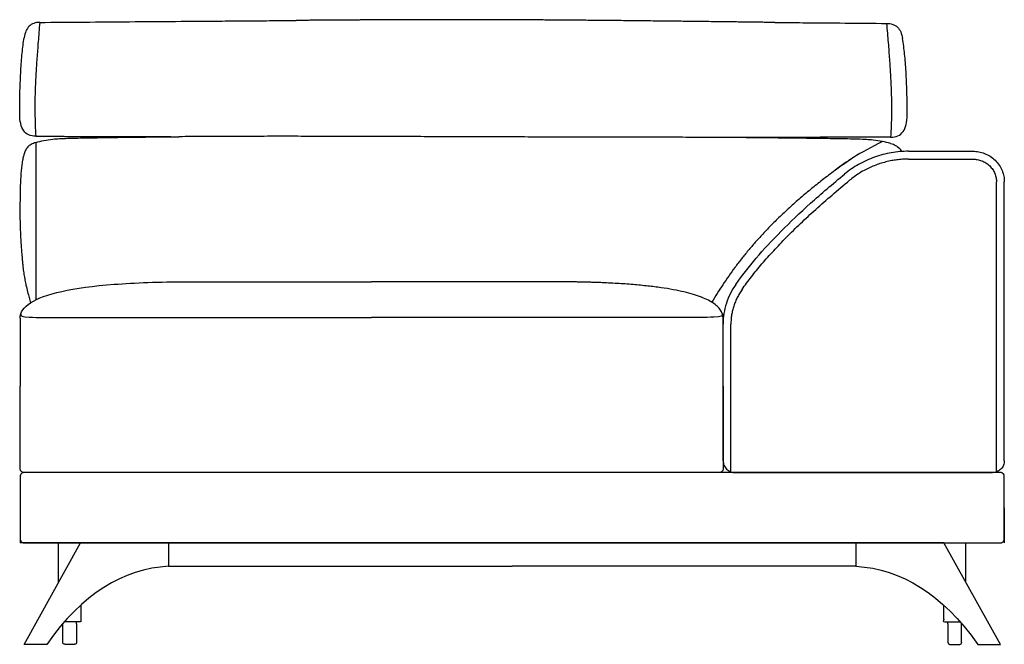
# Model space of a CAD drawing. Units: millimetres. Extents: x -24384 to 95663, y -22588 to -1470.
# Drawn here: x 27538 to 28798, y -5973 to -5173 of the extents above; entities that cross this region are included whole.
import ezdxf

# ---------------------------------------------------------------- set-up
doc = ezdxf.new("R2010")
doc.units = ezdxf.units.MM
doc.layers.add('03_LINEA FINA', color=254, linetype='Continuous', true_color=0xbebebe)

msp = doc.modelspace()

# ---------------------------------------------------------------- linework, layer by layer
at = {"layer": '03_LINEA FINA'}
for p, q in [((27558.6, -5330.6), (27558.6, -5532.1)), ((27593, -5970.8), (27593, -5954.8)), ((27610.6, -5954.8), (27610.6, -5970.8)), ((28726.2, -5954.8), (28726.2, -5970.8)), ((28743.8, -5970.8), (28743.8, -5954.8)), ((27601.8, -5973.4), (27595.6, -5973.4)), ((27608.1, -5973.4), (27601.8, -5973.4)), ((28728.8, -5973.4), (28735, -5973.4)), ((28735, -5973.4), (28741.3, -5973.4))]:
    msp.add_line(p, q, dxfattribs=at)
for points in [[(27538.4, -5790.5), (27538.4, -5843.4)], [(28798.4, -5798.4), (28798.4, -5843.4)], [(28608.4, -5843.4), (27538.4, -5843.4)], [(27543.5, -5973.4), (27615.8, -5843.4)], [(27615.8, -5843.4), (27728.5, -5843.4)], [(27728.5, -5843.4), (27728.5, -5873.4)], [(28721, -5843.4), (28608.4, -5843.4)], [(28608.4, -5843.4), (28608.4, -5873.4)], [(28721, -5843.4), (28608.4, -5843.4)], [(28793.4, -5973.4), (28721, -5843.4)], [(27728.5, -5873.4), (28168.4, -5873.4)], [(28608.4, -5873.4), (28168.4, -5873.4)], [(27593, -5947.3), (27593, -5946.8)], [(27593, -5954.8), (27593, -5947.3)], [(27610.6, -5947.3), (27610.6, -5944.7)], [(27610.6, -5947.3), (27610.6, -5954.8)], [(28726.2, -5947.3), (28726.2, -5944.7)], [(28726.2, -5947.3), (28726.2, -5954.8)], [(28743.8, -5947.3), (28743.8, -5946.8)], [(28743.8, -5954.8), (28743.8, -5947.3)], [(27572.5, -5973.4), (27543.5, -5973.4)], [(28764.4, -5973.4), (28793.4, -5973.4)]]:
    msp.add_lwpolyline(points, dxfattribs=at)
at = {"layer": '03_LINEA FINA', "extrusion": (0, 0, -1)}
for centre, start, end in [((-27595.6, -5947.3), 0, 0.0024), ((-27595.6, -5947.3), 89.9999, 90), ((-27595.6, -5970.8), 270, 0), ((-27608.1, -5970.8), 180, 270)]:
    msp.add_arc(centre, 2.57, start, end, dxfattribs=at)
at = {"layer": '03_LINEA FINA'}
for centre, start, end in [((28741.3, -5947.3), 89.9999, 90), ((28741.3, -5947.3), 0, 0.0024), ((28728.8, -5970.8), 180, 270), ((28741.3, -5970.8), 270, 0)]:
    msp.add_arc(centre, 2.57, start, end, dxfattribs=at)
for points, degree, knots in [([(27563.5, -5176.8), (27560.6, -5176.8), (27555.5, -5177.7), (27547.7, -5182.6), (27544.4, -5189.9), (27543.4, -5196.4)], 3, [0, 0, 0, 0, 10.1769, 20.3538, 40.7076, 40.7076, 40.7076, 40.7076]), ([(27563.5, -5176.8), (27562.7, -5185.7), (27561.4, -5201.9), (27559.8, -5223.1), (27558.5, -5242.2), (27557.7, -5259.9), (27557.3, -5273.8), (27557.3, -5284.6), (27557.3, -5295.1), (27557.6, -5308), (27558.1, -5317.9), (27558.4, -5322.7)], 3, [0, 0, 0, 0, 20.746341, 41.492683, 62.239024, 82.985366, 103.731707, 114.104878, 124.478048, 145.22439, 165.970731, 165.970731, 165.970731, 165.970731]), ([(27563.5, -5176.8), (27582.2, -5176.7), (27620.1, -5176.4), (27678.1, -5175.9), (27737.1, -5175.5), (27787, -5175.1), (27827.3, -5174.8), (27857.7, -5174.6), (27879.2, -5174.4), (27890.6, -5174.3), (27891.8, -5174.3)], 3, [0, 0, 0, 0, 55.653527, 111.307053, 166.96058, 222.614107, 250.44087, 278.267633, 306.094397, 309.287164, 309.287164, 309.287164, 309.287164]), ([(28504.7, -5176.9), (28473.6, -5176.5), (28416, -5175.8), (28342, -5174.9), (28263, -5174.1), (28185.2, -5173.5), (28119.5, -5173.3), (28048.2, -5173.3), (27992, -5173.6), (27947.3, -5173.9), (27913.9, -5174.1), (27891.8, -5174.3)], 5, [0, 0, 0, 0, 0, 0, 0.125, 0.25, 0.375, 0.5, 0.625, 0.75, 1, 1, 1, 1, 1, 1]), ([(28504.7, -5176.9), (28516.6, -5177), (28546.8, -5177.2), (28594.6, -5177.6), (28630, -5177.9), (28647.6, -5178.1)], 3, [715.786863, 715.786863, 715.786863, 715.786863, 749.073252, 799.714092, 850.354932, 850.354932, 850.354932, 850.354932]), ([(28647.6, -5178.1), (28648.4, -5186.9), (28649.8, -5203.1), (28651.4, -5224.4), (28652.7, -5243.5), (28653.5, -5261.1), (28653.9, -5275), (28654, -5285.8), (28654, -5296.4), (28653.6, -5309.2), (28653.1, -5319.1), (28652.8, -5323.9)], 3, [0, 0, 0, 0, 20.746341, 41.492683, 62.239024, 82.985366, 103.731707, 114.104878, 124.478048, 145.22439, 165.970731, 165.970731, 165.970731, 165.970731]), ([(28647.6, -5178.1), (28650.5, -5178.1), (28655.8, -5178.9), (28663.9, -5183.8), (28667.2, -5191.1), (28668.2, -5197.6)], 3, [0, 0, 0, 0, 10.1769, 20.3538, 40.7076, 40.7076, 40.7076, 40.7076]), ([(27537.8, -5294), (27537.8, -5283.5), (27538, -5268.9), (27538.6, -5251.2), (27539.2, -5238.7), (27540, -5227), (27541.3, -5212.4), (27542.5, -5202.5), (27543.4, -5196.4)], 3, [0, 0, 0, 0, 25.323351, 37.985026, 50.646701, 63.308376, 75.970052, 101.293402, 101.293402, 101.293402, 101.293402]), ([(28674.1, -5295.2), (28674.1, -5284.7), (28673.9, -5270.1), (28673.3, -5252.4), (28672.6, -5240), (28671.8, -5228.3), (28670.5, -5213.6), (28669.2, -5203.7), (28668.2, -5197.6)], 3, [0, 0, 0, 0, 25.323351, 37.985026, 50.646701, 63.308376, 75.970052, 101.293402, 101.293402, 101.293402, 101.293402]), ([(27558.7, -5330.6), (27556.2, -5331.3), (27552.1, -5333), (27547.9, -5336.2), (27545.2, -5340.2), (27543.4, -5345.1), (27541.9, -5350.7), (27540.8, -5357), (27539.9, -5364), (27539.3, -5371.4), (27538.8, -5379.2), (27538.5, -5387.4), (27538.3, -5395.9), (27538.2, -5405), (27538.1, -5414.8), (27538.1, -5425.6), (27538.3, -5435.9), (27538.6, -5445.1), (27539, -5452.3), (27539.3, -5458.5), (27539.7, -5463.5), (27539.9, -5467.4), (27540.2, -5471.3), (27540.6, -5475.3), (27540.9, -5478.8), (27541.1, -5481.5), (27541.3, -5483.6), (27541.6, -5485.7), (27541.9, -5488.5), (27542.2, -5491.8), (27542.7, -5495.8), (27543.5, -5500.9), (27544.5, -5506.9), (27546.6, -5517.4), (27549.3, -5526.7), (27550.9, -5533.7), (27551.7, -5535.9)], 3, [1.126422, 1.126422, 1.126422, 1.126422, 1.423546, 1.72067, 2.017794, 2.314918, 2.604282, 2.893647, 3.183012, 3.472376, 3.761741, 4.051106, 4.340471, 4.629835, 4.903059, 5.176282, 5.449506, 5.586117, 5.722729, 5.848836, 5.911889, 5.974943, 6.037996, 6.10105, 6.164103, 6.19563, 6.227156, 6.258683, 6.29021, 6.353263, 6.416317, 6.47937, 6.605477, 6.731584, 7.070754, 7.226984, 7.226984, 7.226984, 7.226984]), ([(27580.3, -5326.3), (27585.3, -5325.8), (27594.8, -5325.3), (27611.8, -5324.9), (27629.6, -5324.6), (27654.5, -5324.2), (27688.6, -5323.7), (27718.9, -5323.4), (27737.5, -5323.2), (27741.5, -5323.2)], 3, [9.624294, 9.624294, 9.624294, 9.624294, 18.654998, 23.17035, 27.685702, 34.607128, 41.528553, 48.449979, 50.354176, 50.354176, 50.354176, 50.354176]), ([(28630.6, -5327.6), (28625.4, -5327), (28615.7, -5326.5), (28598.2, -5326.1), (28579.8, -5325.8), (28554.3, -5325.4), (28519.4, -5325), (28484.4, -5324.6), (28460.6, -5324.4), (28451.6, -5324.3)], 3, [9.624294, 9.624294, 9.624294, 9.624294, 18.654998, 23.17035, 27.685702, 34.607128, 41.528553, 48.449979, 52.40659, 52.40659, 52.40659, 52.40659]), ([(28642.6, -5329.4), (28627.8, -5336.6), (28604.9, -5349.3), (28588.8, -5360.7), (28582.5, -5365.8)], 3, [0, 0, 0, 0, 31.24445, 58.545492, 58.545492, 58.545492, 58.545492]), ([(28652.8, -5331.8), (28655.4, -5332.5), (28658.4, -5333.7), (28663.4, -5336.8), (28665.5, -5339.3), (28666.7, -5342.2)], 3, [1.1264224, 1.1264224, 1.1264224, 1.1264224, 1.4235462, 1.5480102, 2.0330276, 2.0330276, 2.0330276, 2.0330276]), ([(28675.8, -5341.9), (28668.5, -5341.9), (28657.4, -5342.8), (28642.8, -5346), (28632.1, -5349.3), (28621.7, -5353.5), (28608.5, -5360.3), (28599.5, -5366.5), (28594, -5371.1)], 3, [0, 0, 0, 0, 22.068739, 33.103108, 44.137478, 55.171847, 66.206216, 88.274955, 88.274955, 88.274955, 88.274955]), ([(28675.7, -5351.9), (28673.2, -5351.9), (28668.2, -5352.1), (28661, -5352.8), (28655.1, -5353.7), (28649.2, -5354.9), (28642.9, -5356.5), (28635.6, -5358.9), (28628.4, -5361.7), (28620.6, -5365.4), (28613.2, -5369.6), (28606.2, -5374.4), (28602.2, -5377.4), (28600.3, -5379)], 3, [0, 0, 0, 0, 7.504914, 15.086556, 21.444843, 25.274439, 32.955882, 40.649184, 48.333411, 55.986654, 66.101314, 73.593476, 80.973636, 80.973636, 80.973636, 80.973636]), ([(28758.3, -5351.9), (28759.3, -5351.9), (28761.1, -5352), (28763.9, -5352.4), (28766.7, -5353), (28769.5, -5354), (28772.3, -5355.2), (28774.9, -5356.7), (28777.4, -5358.5), (28779.8, -5360.6), (28781.8, -5362.8), (28783.6, -5365.3), (28785.2, -5367.8), (28786.4, -5370.4), (28787.3, -5373.1), (28788, -5375.7), (28788.3, -5378.3), (28788.4, -5380), (28788.4, -5380.9)], 3, [0, 0, 0, 0, 2.713103, 5.517862, 8.406936, 11.364014, 14.378817, 17.431244, 20.503585, 23.573063, 26.617682, 29.616699, 32.548704, 35.399772, 38.154211, 40.808153, 43.352713, 45.788808, 45.788808, 45.788808, 45.788808]), ([(28454.7, -5512.3), (28470.1, -5490.4), (28499.1, -5456.6), (28549.4, -5408.7), (28578.5, -5383.8), (28594, -5371.1)], 3, [40.832052, 40.832052, 40.832052, 40.832052, 145.499222, 197.832807, 250.166392, 250.166392, 250.166392, 250.166392]), ([(28462.7, -5518.8), (28464.6, -5516.1), (28468.5, -5510.7), (28474.7, -5502.5), (28481.3, -5494.3), (28488.2, -5486), (28495.5, -5477.6), (28503.2, -5469.1), (28511.2, -5460.6), (28519.6, -5451.9), (28528.4, -5443.1), (28540.8, -5431.1), (28557.3, -5415.9), (28578.2, -5397.5), (28592.8, -5385.2), (28600.3, -5379)], 3, [0, 0, 0, 0, 9.465299, 19.226267, 29.291197, 39.667784, 50.363123, 61.383757, 72.735792, 84.424909, 96.457036, 108.838455, 134.671518, 161.965926, 190.760012, 190.760012, 190.760012, 190.760012]), ([(28788.4, -5752.5), (28788.4, -5735.5), (28788.4, -5701.6), (28788.4, -5651.9), (28788.4, -5603.4), (28788.4, -5556.3), (28788.4, -5510.5), (28788.4, -5451.2), (28788.4, -5408.6), (28788.4, -5380.9)], 3, [14.118217, 14.118217, 14.118217, 14.118217, 54.626506, 95.134795, 135.643083, 176.151372, 216.659661, 257.16795, 338.184528, 338.184528, 338.184528, 338.184528]), ([(28798.4, -5738.4), (28798.4, -5722.8), (28798.4, -5691.9), (28798.4, -5654.2), (28798.4, -5624.4), (28798.4, -5594.9), (28798.4, -5543.6), (28798.4, -5485.4), (28798.4, -5426.2), (28798.4, -5396.1), (28798.4, -5380.9)], 3, [15, 15, 15, 15, 62.226128, 109.452256, 133.06532, 156.678384, 203.904512, 298.356768, 345.582896, 392.809024, 392.809024, 392.809024, 392.809024]), ([(27538.4, -5555.7), (27538.4, -5540.8), (27565.1, -5523.4), (27654.2, -5511.3), (27716.5, -5509.1), (27752.2, -5509)], 3, [0, 0, 0, 0, 153.684254, 230.526381, 307.368509, 307.368509, 307.368509, 307.368509]), ([(28438.4, -5555.7), (28438.4, -5552), (28436.2, -5545), (28427.8, -5537.2), (28417.8, -5531.7), (28408.6, -5527.9), (28397.8, -5524.4), (28385.3, -5521.2), (28371.1, -5518.4), (28355.2, -5516), (28340.6, -5514.3), (28328.1, -5513.1), (28318.3, -5512.2), (28308, -5511.5), (28297.4, -5510.9), (28288.2, -5510.4), (28280.6, -5510.1), (28274.8, -5509.9), (28268.9, -5509.7), (28262.9, -5509.5), (28256.8, -5509.4), (28251.6, -5509.3), (28247.4, -5509.2), (28244.3, -5509.1), (28241.1, -5509.1), (28238.4, -5509.1), (28236.2, -5509.1), (28234.6, -5509), (28232.9, -5509), (28231.3, -5509), (28229.9, -5509), (28228.8, -5509), (28228, -5509), (28227.3, -5509), (28226.8, -5509), (28226.3, -5509), (28225.9, -5509), (28225.5, -5509), (28225.1, -5509), (28224.7, -5509), (28224.5, -5509), (28224.2, -5509), (28224, -5509), (28223.7, -5509), (28223.3, -5509), (28222.8, -5509), (28222.4, -5509), (28221.8, -5509), (28221, -5509), (28220.1, -5509), (28218.8, -5509), (28217.3, -5509), (28215.5, -5509), (28213.6, -5509), (28211.8, -5509), (28209.3, -5509), (28206.2, -5509), (28202.5, -5509), (28198.8, -5509), (28193.9, -5509), (28187.8, -5509), (28180.4, -5509), (28173, -5509), (28165.6, -5509), (28158.2, -5509), (28148.4, -5509), (28136.1, -5509), (28121.3, -5509), (28106.5, -5509), (28091.8, -5509), (28072.1, -5509), (28047.5, -5509), (28017.9, -5509), (27998.3, -5509), (27988.4, -5509)], 3, [0, 0, 0, 0, 38.421064, 76.842127, 96.052659, 115.263191, 134.473723, 153.684254, 172.894786, 192.105318, 211.31585, 220.921116, 230.526381, 240.131647, 249.736913, 259.342179, 264.144812, 268.947445, 273.750078, 278.552711, 283.355344, 288.157977, 290.559293, 292.96061, 295.361926, 297.763243, 298.963901, 300.164559, 301.365217, 302.565876, 303.766534, 304.366863, 304.967192, 305.567521, 305.867686, 306.16785, 306.468015, 306.76818, 307.068344, 307.368509, 307.599234, 307.82996, 308.060685, 308.291411, 308.752862, 309.214313, 309.675765, 310.137216, 311.060118, 311.983021, 312.905923, 314.751728, 316.597533, 318.443338, 320.289142, 322.134947, 325.826557, 329.518167, 333.209776, 336.901386, 344.284605, 351.667825, 359.051044, 366.434263, 373.817483, 381.200702, 395.967141, 410.73358, 425.500018, 440.266457, 455.032896, 484.565773, 514.098651, 543.631528, 543.631528, 543.631528, 543.631528]), ([(28462.7, -5518.8), (28461.5, -5520.4), (28459.4, -5523.8), (28456.5, -5529), (28454, -5534.5), (28452, -5540.1), (28450.4, -5545.8), (28449.2, -5551.5), (28448.6, -5557.3), (28448.4, -5561.1), (28448.4, -5563.1)], 3, [0, 0, 0, 0, 5.705313, 11.373667, 16.995517, 22.56398, 28.076695, 33.534441, 38.937772, 44.289308, 44.289308, 44.289308, 44.289308]), ([(27539.1, -5550.7), (27538.8, -5552.8), (27542.2, -5554.9), (27612, -5554.9), (27787.8, -5554.9), (27988.4, -5554.9)], 3, [0, 0, 0, 0, 113.555119, 227.110238, 454.220476, 454.220476, 454.220476, 454.220476]), ([(28437.7, -5550.7), (28438, -5552.8), (28434.6, -5554.9), (28364.8, -5554.9), (28189, -5554.9), (27988.4, -5554.9)], 3, [0, 0, 0, 0, 113.555119, 227.110238, 454.220476, 454.220476, 454.220476, 454.220476]), ([(28438.4, -5738.4), (28438.4, -5723.2), (28438.4, -5693.2), (28438.4, -5634.4), (28438.4, -5591.5), (28438.4, -5563.1)], 3, [15, 15, 15, 15, 60.943141, 106.886281, 198.772563, 198.772563, 198.772563, 198.772563]), ([(28448.4, -5752.5), (28448.4, -5733.8), (28448.4, -5707.2), (28448.4, -5674.2), (28448.4, -5642.8), (28448.4, -5605.7), (28448.4, -5577.3), (28448.4, -5563.1)], 3, [7.953771, 7.953771, 7.953771, 7.953771, 47.598318, 67.420592, 87.242866, 126.887413, 166.531961, 166.531961, 166.531961, 166.531961]), ([(27543.4, -5753.4), (27542.8, -5753.4), (27541.9, -5753.2), (27540.7, -5752.6), (27539.9, -5751.9), (27539.2, -5751.1), (27538.6, -5749.9), (27538.4, -5749), (27538.4, -5748.4)], 3, [2949.269908, 2949.269908, 2949.269908, 2949.269908, 2951.233404, 2952.215151, 2953.196899, 2954.178647, 2955.160394, 2957.12389, 2957.12389, 2957.12389, 2957.12389]), ([(28438.4, -5748.4), (28438.4, -5749), (28438.3, -5749.9), (28437.6, -5751.1), (28437, -5751.9), (28436.2, -5752.6), (28435, -5753.2), (28434, -5753.4), (28433.4, -5753.4)], 3, [2051.415927, 2051.415927, 2051.415927, 2051.415927, 2053.379422, 2054.36117, 2055.342917, 2056.324665, 2057.306413, 2059.269908, 2059.269908, 2059.269908, 2059.269908]), ([(28793.4, -5753.4), (28794, -5753.4), (28794.9, -5753.5), (28796.2, -5754.1), (28797, -5754.8), (28797.5, -5755.4), (28797.9, -5756), (28798.1, -5756.5), (28798.2, -5756.9), (28798.3, -5757.3), (28798.4, -5757.6), (28798.4, -5757.8), (28798.4, -5757.9), (28798.4, -5758), (28798.4, -5758.1), (28798.4, -5758.2), (28798.4, -5758.2), (28798.4, -5758.2), (28798.4, -5758.5), (28798.4, -5759.1), (28798.4, -5760.3), (28798.4, -5761.7), (28798.4, -5763.4), (28798.4, -5765.5), (28798.4, -5768.2), (28798.4, -5772.1), (28798.4, -5776.8), (28798.4, -5781.8), (28798.4, -5786.3), (28798.4, -5791.9), (28798.4, -5798.4), (28798.4, -5804.8), (28798.4, -5810.4), (28798.4, -5815), (28798.4, -5820), (28798.4, -5824.6), (28798.4, -5828.6), (28798.4, -5831.2), (28798.4, -5833.4), (28798.4, -5835), (28798.4, -5836.5), (28798.4, -5837.6), (28798.4, -5838.2), (28798.4, -5838.5), (28798.4, -5838.5), (28798.4, -5838.6), (28798.4, -5838.6), (28798.4, -5838.7), (28798.4, -5838.8), (28798.4, -5839), (28798.4, -5839.1), (28798.3, -5839.4), (28798.2, -5839.8), (28798.1, -5840.3), (28797.9, -5840.7), (28797.5, -5841.3), (28797, -5841.9), (28796.3, -5842.5), (28795.7, -5842.8), (28795.2, -5843), (28794.8, -5843.2), (28794.4, -5843.3), (28794.1, -5843.3), (28793.9, -5843.3), (28793.7, -5843.3), (28793.6, -5843.4), (28793.5, -5843.4), (28793.4, -5843.4), (28793.4, -5843.4), (28793.4, -5843.4), (28792.2, -5843.4), (28789.9, -5843.4), (28785.1, -5843.4), (28776.6, -5843.4), (28764.3, -5843.4), (28749, -5843.4), (28727.9, -5843.4), (28700.5, -5843.4), (28654.4, -5843.4), (28593, -5843.4), (28514.2, -5843.4), (28431.3, -5843.4), (28316.8, -5843.4), (28168.4, -5843.4), (28020.1, -5843.4), (27905.5, -5843.4), (27822.6, -5843.4), (27743.8, -5843.4), (27682.4, -5843.4), (27636.3, -5843.4), (27608.9, -5843.4), (27587.9, -5843.4), (27572.6, -5843.4), (27560.2, -5843.4), (27551.7, -5843.4), (27547, -5843.4), (27544.6, -5843.4), (27543.4, -5843.4), (27543.4, -5843.4), (27543.4, -5843.4), (27543.3, -5843.4), (27543.2, -5843.4), (27543.1, -5843.3), (27543, -5843.3), (27542.8, -5843.3), (27542.5, -5843.3), (27542.1, -5843.2), (27541.6, -5843), (27541.1, -5842.8), (27540.5, -5842.5), (27539.9, -5841.9), (27539.3, -5841.3), (27539, -5840.7), (27538.8, -5840.3), (27538.6, -5839.8), (27538.5, -5839.4), (27538.5, -5839.1), (27538.4, -5839), (27538.4, -5838.8), (27538.4, -5838.7), (27538.4, -5838.6), (27538.4, -5838.6), (27538.4, -5838.5), (27538.4, -5838.5), (27538.4, -5838.2), (27538.4, -5837.6), (27538.4, -5836.5), (27538.4, -5835), (27538.4, -5833.4), (27538.4, -5831.2), (27538.4, -5828.6), (27538.4, -5824.6), (27538.4, -5820), (27538.4, -5815), (27538.4, -5810.4), (27538.4, -5804.8), (27538.4, -5798.4), (27538.4, -5791.9), (27538.4, -5786.3), (27538.4, -5781.8), (27538.4, -5776.8), (27538.4, -5772.1), (27538.4, -5768.2), (27538.4, -5765.5), (27538.4, -5763.4), (27538.4, -5761.7), (27538.4, -5760.3), (27538.4, -5759.1), (27538.4, -5758.5), (27538.4, -5758.2), (27538.4, -5758.2), (27538.4, -5758.2), (27538.4, -5758.1), (27538.4, -5758), (27538.4, -5757.9), (27538.4, -5757.8), (27538.5, -5757.6), (27538.5, -5757.3), (27538.6, -5756.9), (27538.8, -5756.5), (27539, -5756), (27539.3, -5755.4), (27539.9, -5754.8), (27540.5, -5754.2), (27541.1, -5753.9), (27541.6, -5753.7), (27542.1, -5753.5), (27542.5, -5753.5), (27542.8, -5753.4), (27543, -5753.4), (27543.1, -5753.4), (27543.2, -5753.4), (27543.3, -5753.4), (27543.4, -5753.4), (27543.4, -5753.4), (27543.4, -5753.4), (27544.6, -5753.4), (27547, -5753.4), (27551.7, -5753.4), (27560.2, -5753.4), (27572.6, -5753.4), (27587.9, -5753.4), (27608.9, -5753.4), (27636.3, -5753.4), (27682.4, -5753.4), (27743.8, -5753.4), (27822.6, -5753.4), (27905.5, -5753.4), (28020.1, -5753.4), (28168.4, -5753.4), (28346.4, -5753.4), (28572.9, -5753.4), (28718.2, -5753.4), (28793.4, -5753.4)], 3, [1923.561945, 1923.561945, 1923.561945, 1923.561945, 1925.52544, 1926.507188, 1927.488936, 1928.470683, 1928.961557, 1929.452431, 1929.943305, 1930.434179, 1930.679616, 1930.925053, 1931.047771, 1931.17049, 1931.293208, 1931.354567, 1931.385247, 1931.400587, 1931.415927, 1932.353427, 1933.290927, 1935.165927, 1937.040927, 1938.915927, 1942.665927, 1946.415927, 1953.915927, 1961.415927, 1968.915927, 1976.415927, 1991.415927, 2006.415927, 2013.915927, 2021.415927, 2028.915927, 2036.415927, 2040.165927, 2043.915927, 2045.790927, 2047.665927, 2049.540927, 2050.478427, 2051.415927, 2051.431266, 2051.446606, 2051.477286, 2051.538645, 2051.661363, 2051.784082, 2051.9068, 2052.152237, 2052.397674, 2052.888548, 2053.379422, 2053.870296, 2054.36117, 2055.342917, 2056.324665, 2056.815539, 2057.306413, 2057.797287, 2058.28816, 2058.533597, 2058.779034, 2058.901753, 2059.024471, 2059.14719, 2059.208549, 2059.239229, 2059.254568, 2059.269908, 2062.746471, 2066.223033, 2073.176158, 2087.082408, 2100.988658, 2114.894908, 2142.707408, 2170.519908, 2226.144908, 2281.769908, 2337.394908, 2393.019908, 2504.269908, 2615.519908, 2671.144908, 2726.769908, 2782.394908, 2838.019908, 2865.832408, 2893.644908, 2907.551158, 2921.457408, 2935.363658, 2942.316783, 2945.793346, 2949.269908, 2949.285248, 2949.300588, 2949.331267, 2949.392627, 2949.515345, 2949.638064, 2949.760782, 2950.006219, 2950.251656, 2950.74253, 2951.233404, 2951.724277, 2952.215151, 2953.196899, 2954.178647, 2954.669521, 2955.160394, 2955.651268, 2956.142142, 2956.387579, 2956.633016, 2956.755734, 2956.878453, 2957.001171, 2957.062531, 2957.09321, 2957.10855, 2957.12389, 2958.06139, 2958.99889, 2960.87389, 2962.74889, 2964.62389, 2968.37389, 2972.12389, 2979.62389, 2987.12389, 2994.62389, 3002.12389, 3017.12389, 3032.12389, 3039.62389, 3047.12389, 3054.62389, 3062.12389, 3065.87389, 3069.62389, 3071.49889, 3073.37389, 3075.24889, 3076.18639, 3077.12389, 3077.13923, 3077.154569, 3077.185249, 3077.246608, 3077.369327, 3077.492045, 3077.614764, 3077.860201, 3078.105638, 3078.596511, 3079.087385, 3079.578259, 3080.069133, 3081.050881, 3082.032628, 3082.523502, 3083.014376, 3083.50525, 3083.996124, 3084.241561, 3084.486998, 3084.609716, 3084.732435, 3084.855153, 3084.916512, 3084.947192, 3084.962532, 3084.977871, 3088.454434, 3091.930996, 3098.884121, 3112.790371, 3126.696621, 3140.602871, 3168.415371, 3196.227871, 3251.852871, 3307.477871, 3363.102871, 3418.727871, 3529.977871, 3641.227871, 3752.477871, 3974.977871, 3974.977871, 3974.977871, 3974.977871])]:
    msp.add_open_spline(points, degree=degree, knots=knots, dxfattribs=at)
for points, degree in [([(27558.4, -5322.7), (27555, -5322.7), (27548.9, -5321.5), (27542.5, -5316.1), (27538.7, -5307.1), (27537.8, -5298.7), (27537.8, -5294)], 3), ([(28652.8, -5323.9), (28656.4, -5323.9), (28662.6, -5322.7), (28669.2, -5317.3), (28673.2, -5308.3), (28674.1, -5300), (28674.1, -5295.2)], 3), ([(27558.4, -5322.7), (27617.6, -5322.7), (27741.5, -5323.2)], 2), ([(27558.7, -5330.6), (27565.1, -5328.7), (27572.3, -5327.2), (27580.3, -5326.3)], 3), ([(28451.6, -5324.3), (28311.4, -5323.4), (28167, -5324.3), (28021.7, -5322.8), (27878.8, -5322.1), (27741.5, -5323.2)], 5), ([(28652.8, -5323.9), (28587.5, -5323.9), (28451.6, -5324.3)], 2), ([(28652.8, -5331.8), (28646.2, -5329.9), (28638.8, -5328.5), (28630.6, -5327.6)], 3), ([(28675.8, -5341.9), (28703.3, -5341.9), (28730.9, -5341.9), (28758.3, -5341.9)], 3), ([(28758.3, -5341.9), (28760.7, -5341.9), (28765.6, -5342.3), (28773.2, -5344.4), (28780.4, -5348), (28786.9, -5353.2), (28792.1, -5359.5), (28795.9, -5366.5), (28798, -5373.8), (28798.4, -5378.6), (28798.4, -5380.9)], 3), ([(28606.5, -5349), (28483.2, -5432.5), (28424.1, -5535.3)], 2), ([(28675.8, -5351.9), (28703.3, -5351.9), (28730.9, -5351.9), (28758.3, -5351.9)], 3), ([(27752.2, -5509), (27830.9, -5509), (27909.7, -5509), (27988.4, -5509)], 3), ([(28454.7, -5512.3), (28452.1, -5516), (28447.4, -5523.8), (28442.2, -5536.5), (28439.1, -5549.7), (28438.4, -5558.6), (28438.4, -5563.1)], 3), ([(27538.4, -5555.7), (27538.4, -5585.9), (27538.4, -5614.4), (27538.4, -5642.8)], 3), ([(28438.4, -5642.8), (28438.4, -5614.4), (28438.4, -5585.9), (28438.4, -5555.7)], 3), ([(27538.4, -5748.4), (27538.4, -5730.1), (27538.4, -5694.6), (27538.4, -5660.1), (27538.4, -5642.8)], 3), ([(28438.4, -5642.8), (28438.4, -5660.1), (28438.4, -5694.6), (28438.4, -5730.1), (28438.4, -5748.4)], 3), ([(28438.4, -5738.4), (28438.4, -5739.3), (28438.6, -5741.1), (28439.4, -5743.9), (28440.8, -5746.6), (28442.7, -5749), (28445.2, -5751), (28447.9, -5752.4), (28450.7, -5753.2), (28452.5, -5753.4), (28453.4, -5753.4)], 3), ([(28798.4, -5738.4), (28798.4, -5739.3), (28798.3, -5741.1), (28797.5, -5743.9), (28796.1, -5746.6), (28794.1, -5749), (28791.7, -5751), (28789, -5752.4), (28786.1, -5753.2), (28784.3, -5753.4), (28783.4, -5753.4)], 3), ([(28433.4, -5753.4), (28136.8, -5753.4), (27840.1, -5753.4), (27543.4, -5753.4)], 3), ([(28453.4, -5753.4), (28562.9, -5753.4), (28673.9, -5753.4), (28783.4, -5753.4)], 3), ([(27587.5, -5894.1), (27587.5, -5872.7), (27587.5, -5843.4)], 2), ([(28749.3, -5894.1), (28749.3, -5872.7), (28749.3, -5843.4)], 2), ([(27728.5, -5873.4), (27670, -5876.8), (27617.8, -5908.7), (27572.5, -5973.4)], 3), ([(28608.4, -5873.4), (28666.8, -5876.8), (28719, -5908.7), (28764.4, -5973.4)], 3)]:
    msp.add_open_spline(points, degree=degree, dxfattribs=at)
for points in [[(27616.1, -5923), (27616.1, -5942.1), (27616.1, -5944.7), (27613.5, -5944.7), (27612.1, -5944.7), (27610.6, -5944.7), (27602.7, -5944.7), (27594.9, -5944.7)], [(28720.7, -5923), (28720.7, -5942.1), (28720.7, -5944.7), (28723.3, -5944.7), (28724.8, -5944.7), (28726.2, -5944.7), (28734.1, -5944.7), (28742, -5944.7)]]:
    msp.add_rational_spline(points, [1, 1, 0.707106781187, 1, 1, 1, 1, 1], degree=2, knots=[14.319013, 14.319013, 14.319013, 23.089068, 23.874466, 23.874466, 24.440847, 24.440847, 40.19998, 40.19998, 40.19998], dxfattribs=at)

doc.saveas('drawing.dxf')
